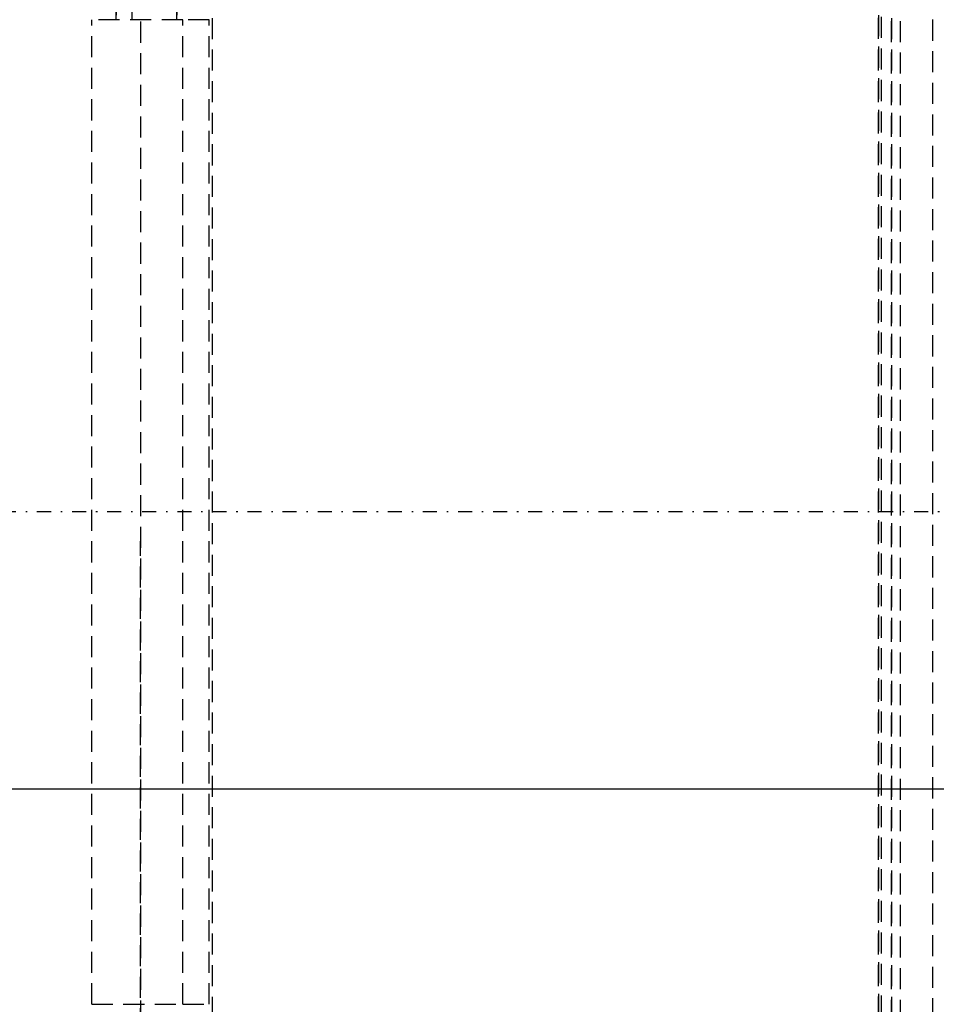
# Model space of a CAD drawing. Extents: x -21350 to 96036, y -3002 to 46867.
# Drawn here: x 10426 to 10556, y 15269 to 15410 of the extents above; entities that cross this region are included whole.
import ezdxf
from ezdxf.enums import TextEntityAlignment as Align

# ---------------------------------------------------------------- set-up
doc = ezdxf.new("R2010")
doc.units = 0
doc.linetypes.add('X-2549-GC$0$EDG-1DOT-2', pattern=[5, 2, -1.4, 0.2, -1.4])
doc.linetypes.add('X-2549-GC$0$EDG-DASH-3', pattern=[4.5, 3, -1.5])
for name, color, linetype in [('SEC-DETECT', 6, 'CONTINUOUS'), ('SYM-050', 6, 'CONTINUOUS'), ('SYM-ATT', 2, 'CONTINUOUS'), ('SYM-TEXT', 7, 'CONTINUOUS'), ('X-2549-GC$0$G-IMPT', 31, 'X-2549-GC$0$EDG-DASH-3'), ('X-2549-GC$0$Q-SPCQ', 31, 'X-2549-GC$0$EDG-DASH-3'), ('X-2549-GC$0$S-GRID', 133, 'X-2549-GC$0$EDG-1DOT-2'), ('X-XREF', 7, 'CONTINUOUS')]:
    doc.layers.add(name, color=color, linetype=linetype)
doc.styles.add('EDG', font='edg.shx', dxfattribs={"width": 0.9})

# ---------------------------------------------------------------- blocks, each defined once
blk = doc.blocks.new('X-2549-GC')
at = {"layer": 'X-2549-GC$0$G-IMPT'}
for p, q in [((10441.55, 15409.69), (10441.55, 15472.52)), ((10442.72, 15467.91), (10442.72, 15202.77)), ((10442.72, 15467.91), (10442.72, 15335.34)), ((10439.25, 15467.34), (10439.25, 15409.69)), ((10439.25, 15409.69), (10439.25, 15467.34)), ((10447.91, 15467.34), (10447.91, 15409.69)), ((10447.91, 15409.69), (10447.91, 15467.34)), ((10452.91, 15459.43), (10452.91, 15204)), ((10452.91, 15459.43), (10452.91, 15204)), ((10549.74, 15204), (10549.74, 15459.43)), ((10549.74, 15459.43), (10549.74, 15204)), ((10551.03, 15204), (10551.03, 15459.43)), ((10551.03, 15204), (10551.03, 15459.43)), ((10547.88, 15217.95), (10547.88, 15455.35)), ((10547.88, 15217.95), (10547.88, 15455.35)), ((10547.88, 15217.95), (10547.88, 15455.35)), ((10547.88, 15455.35), (10547.88, 15217.95)), ((10548.34, 15218.1), (10548.34, 15455.2)), ((10548.34, 15218.1), (10548.34, 15455.2)), ((10442.72, 15202.77), (10442.72, 15335.34))]:
    blk.add_line(p, q, dxfattribs=at)
at = {"layer": 'X-2549-GC$0$Q-SPCQ'}
for p, q in [((10555.62, 15258.2), (10555.62, 15420.83)), ((10435.77, 15269.34), (10435.77, 15409.69)), ((10448.75, 15409.69), (10435.77, 15409.69)), ((10448.75, 15269.34), (10448.75, 15409.69)), ((10452.5, 15409.69), (10448.75, 15409.69)), ((10452.5, 15269.34), (10452.5, 15409.69)), ((10435.77, 15269.34), (10448.75, 15269.34)), ((10448.75, 15269.34), (10452.5, 15269.34))]:
    blk.add_line(p, q, dxfattribs=at)
at = {"layer": 'X-2549-GC$0$S-GRID'}
blk.add_line((58489.97, 15339.52), (-890.49, 15339.52), dxfattribs=at)
blk = doc.blocks.new('DET-CAM')
at = {"layer": 'SYM-050', "color": 0, "linetype": 'ByBlock'}
blk.add_lwpolyline([(0, 150), (0, -150), (600, -150), (600, 150)], close=True, dxfattribs=at)
at = {"layer": 'SYM-ATT', "linetype": 'ByBlock', "style": 'EDG', "width": 0.9}
for tag, p in [('MOUNT', (400, 500)), ('TYPE', (400, 200))]:
    blk.add_attdef(tag, p, '', height=200, dxfattribs=at)
at = {"layer": 'SYM-ATT', "color": 255, "linetype": 'ByBlock', "style": 'EDG', "width": 0.9}
for tag, flags in [('RATING', 3), ('EQUIP', 3), ('NAME', 3), ('ID', 9)]:
    blk.add_attdef(tag, (0, 0), '', height=200, dxfattribs=dict(at, flags=flags))
at = {"layer": 'SYM-ATT', "linetype": 'ByBlock', "style": 'EDG', "width": 0.9}
blk.add_attdef('CHAN', text='', height=200, dxfattribs=at).set_placement((300, 0), align=Align.MIDDLE_CENTER)
at = {"layer": 'SYM-TEXT', "color": 255, "linetype": 'ByBlock', "style": 'EDG', "width": 0.9, "flags": 3}
blk.add_attdef('TEXT', (0, 0), '', height=200, dxfattribs=at)

msp = doc.modelspace()

# ---------------------------------------------------------------- block references
at = {"layer": 'SEC-DETECT'}
msp.add_blockref('DET-CAM', (10100, 15150), dxfattribs=at)
at = {"layer": 'X-XREF'}
msp.add_blockref('X-2549-GC', (0, 0), dxfattribs=at)

doc.saveas('drawing.dxf')
